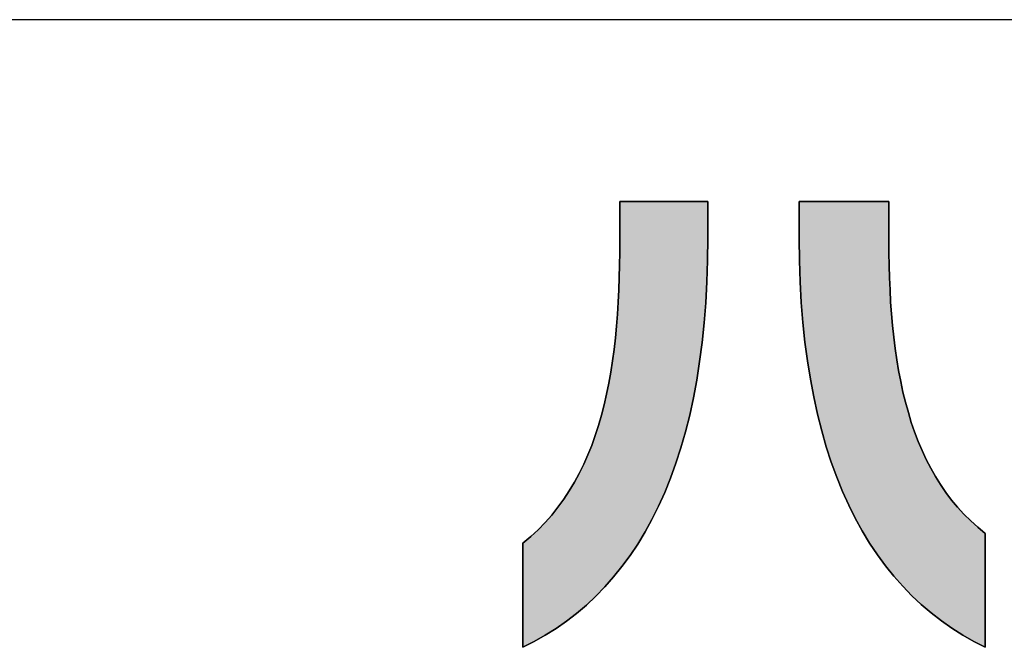
# Model space of a CAD drawing. Extents: x 18 to 402, y -38 to 288.
# Drawn here: x 169 to 182, y 4 to 12 of the extents above; entities that cross this region are included whole.
import ezdxf

# ---------------------------------------------------------------- set-up
doc = ezdxf.new("R2010")
doc.units = 0
doc.header["$LTSCALE"] = 0.25
doc.layers.get('0').update_dxf_attribs({"linetype": 'CONTINUOUS'})
doc.layers.add('1', color=7, linetype='CONTINUOUS')
doc.layers.add('2', color=7, linetype='CONTINUOUS')

# ---------------------------------------------------------------- blocks, each defined once
blk = doc.blocks.new('*G16')
at = {"layer": '1', "color": 7, "linetype": 'CONTINUOUS'}
blk.add_line((17.5, 11.706), (402.5, 11.706), dxfattribs=at)
blk = doc.blocks.new('*G19')
at = {"layer": '2', "color": 7, "linetype": 'CONTINUOUS'}
for points in [[(175.41, 3.721), (175.41, 3.725), (175.41, 3.738), (175.41, 3.758), (175.41, 3.785), (175.41, 3.819), (175.41, 3.859), (175.41, 3.904), (175.41, 3.953), (175.41, 4.007), (175.41, 4.064), (175.41, 4.125), (175.41, 4.187), (175.41, 4.252), (175.41, 4.317), (175.41, 4.383), (175.41, 4.449), (175.41, 4.515), (175.41, 4.579), (175.41, 4.642), (175.41, 4.702), (175.41, 4.76), (175.41, 4.813), (175.41, 4.863), (175.41, 4.908), (175.41, 4.948), (175.41, 4.981), (175.41, 5.009), (175.41, 5.029), (175.41, 5.041), (175.41, 5.046), (175.509, 5.13), (175.604, 5.217), (175.693, 5.309), (175.777, 5.404), (175.856, 5.503), (175.93, 5.606), (176, 5.712), (176.066, 5.821), (176.127, 5.934), (176.183, 6.049), (176.236, 6.168), (176.285, 6.29), (176.33, 6.415), (176.371, 6.543), (176.409, 6.674), (176.444, 6.807), (176.475, 6.943), (176.503, 7.081), (176.528, 7.222), (176.55, 7.365), (176.569, 7.51), (176.586, 7.658), (176.6, 7.808), (176.612, 7.959), (176.622, 8.113), (176.63, 8.268), (176.635, 8.425), (176.639, 8.584), (176.642, 8.744), (176.642, 8.906), (176.642, 8.907), (176.642, 8.912), (176.642, 8.92), (176.642, 8.93), (176.642, 8.942), (176.642, 8.957), (176.642, 8.973), (176.642, 8.991), (176.642, 9.011), (176.642, 9.032), (176.642, 9.055), (176.642, 9.078), (176.642, 9.101), (176.642, 9.125), (176.642, 9.15), (176.642, 9.174), (176.642, 9.198), (176.642, 9.222), (176.642, 9.245), (176.642, 9.267), (176.642, 9.288), (176.642, 9.308), (176.642, 9.327), (176.642, 9.343), (176.642, 9.358), (176.642, 9.37), (176.642, 9.38), (176.642, 9.388), (176.642, 9.392), (176.642, 9.394), (176.646, 9.394), (176.657, 9.394), (176.674, 9.394), (176.697, 9.394), (176.725, 9.394), (176.759, 9.394), (176.797, 9.394), (176.839, 9.394), (176.884, 9.394), (176.933, 9.394), (176.984, 9.394), (177.037, 9.394), (177.091, 9.394), (177.146, 9.394), (177.202, 9.394), (177.258, 9.394), (177.314, 9.394), (177.368, 9.394), (177.421, 9.394), (177.472, 9.394), (177.52, 9.394), (177.566, 9.394), (177.608, 9.394), (177.646, 9.394), (177.679, 9.394), (177.708, 9.394), (177.731, 9.394), (177.748, 9.394), (177.758, 9.394), (177.762, 9.394), (177.762, 9.392), (177.762, 9.388), (177.762, 9.381), (177.762, 9.371), (177.762, 9.359), (177.762, 9.345), (177.762, 9.329), (177.762, 9.312), (177.762, 9.293), (177.762, 9.272), (177.762, 9.251), (177.762, 9.229), (177.762, 9.206), (177.762, 9.183), (177.762, 9.159), (177.762, 9.136), (177.762, 9.113), (177.762, 9.09), (177.762, 9.068), (177.762, 9.047), (177.762, 9.026), (177.762, 9.007), (177.762, 8.99), (177.762, 8.974), (177.762, 8.96), (177.762, 8.948), (177.762, 8.938), (177.762, 8.931), (177.762, 8.927), (177.762, 8.925), (177.759, 8.643), (177.75, 8.37), (177.736, 8.104), (177.715, 7.847), (177.69, 7.597), (177.658, 7.355), (177.621, 7.12), (177.579, 6.894), (177.531, 6.675), (177.478, 6.463), (177.419, 6.259), (177.356, 6.063), (177.287, 5.873), (177.213, 5.691), (177.135, 5.517), (177.051, 5.349), (176.963, 5.189), (176.87, 5.035), (176.773, 4.889), (176.67, 4.749), (176.563, 4.617), (176.452, 4.491), (176.337, 4.372), (176.217, 4.259), (176.092, 4.153), (175.964, 4.054), (175.831, 3.961), (175.695, 3.875), (175.554, 3.795), (175.41, 3.721)], [(178.924, 8.918), (178.924, 8.92), (178.924, 8.925), (178.924, 8.932), (178.924, 8.942), (178.924, 8.954), (178.924, 8.968), (178.924, 8.984), (178.924, 9.002), (178.924, 9.021), (178.924, 9.042), (178.924, 9.063), (178.924, 9.086), (178.924, 9.109), (178.924, 9.132), (178.924, 9.156), (178.924, 9.18), (178.924, 9.203), (178.924, 9.226), (178.924, 9.249), (178.924, 9.271), (178.924, 9.291), (178.924, 9.31), (178.924, 9.328), (178.924, 9.344), (178.924, 9.359), (178.924, 9.371), (178.924, 9.38), (178.924, 9.388), (178.924, 9.392), (178.924, 9.394), (178.928, 9.394), (178.939, 9.394), (178.956, 9.394), (178.98, 9.394), (179.009, 9.394), (179.043, 9.394), (179.081, 9.394), (179.124, 9.394), (179.17, 9.394), (179.22, 9.394), (179.272, 9.394), (179.325, 9.394), (179.381, 9.394), (179.437, 9.394), (179.494, 9.394), (179.551, 9.394), (179.607, 9.394), (179.663, 9.394), (179.717, 9.394), (179.769, 9.394), (179.818, 9.394), (179.864, 9.394), (179.907, 9.394), (179.946, 9.394), (179.98, 9.394), (180.009, 9.394), (180.032, 9.394), (180.05, 9.394), (180.06, 9.394), (180.064, 9.394), (180.064, 9.392), (180.064, 9.388), (180.064, 9.38), (180.064, 9.37), (180.064, 9.357), (180.064, 9.342), (180.064, 9.326), (180.064, 9.307), (180.064, 9.287), (180.064, 9.266), (180.064, 9.243), (180.064, 9.22), (180.064, 9.196), (180.064, 9.171), (180.064, 9.147), (180.064, 9.122), (180.064, 9.097), (180.064, 9.073), (180.064, 9.05), (180.064, 9.027), (180.064, 9.006), (180.064, 8.986), (180.064, 8.967), (180.064, 8.951), (180.064, 8.936), (180.064, 8.923), (180.064, 8.913), (180.064, 8.906), (180.064, 8.901), (180.064, 8.899), (180.065, 8.738), (180.068, 8.579), (180.072, 8.422), (180.079, 8.267), (180.087, 8.113), (180.098, 7.962), (180.111, 7.813), (180.127, 7.666), (180.145, 7.522), (180.166, 7.38), (180.189, 7.241), (180.215, 7.104), (180.244, 6.969), (180.277, 6.838), (180.312, 6.709), (180.35, 6.583), (180.392, 6.461), (180.438, 6.341), (180.487, 6.224), (180.539, 6.111), (180.596, 6.001), (180.656, 5.894), (180.72, 5.791), (180.789, 5.691), (180.861, 5.595), (180.938, 5.503), (181.019, 5.414), (181.105, 5.329), (181.195, 5.248), (181.29, 5.171), (181.29, 5.167), (181.29, 5.153), (181.29, 5.131), (181.29, 5.101), (181.29, 5.064), (181.29, 5.021), (181.29, 4.971), (181.29, 4.917), (181.29, 4.858), (181.29, 4.795), (181.29, 4.729), (181.29, 4.661), (181.29, 4.59), (181.29, 4.519), (181.29, 4.446), (181.29, 4.374), (181.29, 4.302), (181.29, 4.232), (181.29, 4.163), (181.29, 4.097), (181.29, 4.034), (181.29, 3.975), (181.29, 3.921), (181.29, 3.872), (181.29, 3.828), (181.29, 3.792), (181.29, 3.762), (181.29, 3.74), (181.29, 3.726), (181.29, 3.721), (181.144, 3.795), (181.003, 3.876), (180.865, 3.964), (180.732, 4.057), (180.602, 4.158), (180.477, 4.265), (180.356, 4.378), (180.24, 4.498), (180.128, 4.625), (180.021, 4.759), (179.918, 4.899), (179.82, 5.047), (179.726, 5.201), (179.637, 5.362), (179.554, 5.53), (179.475, 5.705), (179.401, 5.887), (179.332, 6.077), (179.268, 6.273), (179.21, 6.477), (179.156, 6.688), (179.108, 6.906), (179.066, 7.131), (179.029, 7.364), (178.997, 7.604), (178.971, 7.852), (178.951, 8.107), (178.936, 8.37), (178.927, 8.64), (178.924, 8.918)]]:
    blk.add_lwpolyline(points, dxfattribs=at)

msp = doc.modelspace()

# ---------------------------------------------------------------- hatches: boundary and pattern name
at = {"layer": '1', "linetype": 'CONTINUOUS'}
for points in [[(177.531, 6.675), (177.579, 6.894), (177.621, 7.12), (177.658, 7.355), (177.69, 7.597), (177.715, 7.847), (177.736, 8.104), (177.75, 8.37), (177.759, 8.643), (177.762, 8.925), (177.762, 8.927), (177.762, 8.931), (177.762, 8.938), (177.762, 8.948), (177.762, 8.96), (177.762, 8.974), (177.762, 8.99), (177.762, 9.007), (177.762, 9.026), (177.762, 9.047), (177.762, 9.068), (177.762, 9.09), (177.762, 9.113), (177.762, 9.136), (177.762, 9.159), (177.762, 9.183), (177.762, 9.206), (177.762, 9.229), (177.762, 9.251), (177.762, 9.272), (177.762, 9.293), (177.762, 9.312), (177.762, 9.329), (177.762, 9.345), (177.762, 9.359), (177.762, 9.371), (177.762, 9.381), (177.762, 9.388), (177.762, 9.392), (177.762, 9.394), (177.758, 9.394), (177.748, 9.394), (177.731, 9.394), (177.708, 9.394), (177.679, 9.394), (177.646, 9.394), (177.608, 9.394), (177.566, 9.394), (177.52, 9.394), (177.472, 9.394), (177.421, 9.394), (177.368, 9.394), (177.314, 9.394), (177.258, 9.394), (177.202, 9.394), (177.146, 9.394), (177.091, 9.394), (177.037, 9.394), (176.984, 9.394), (176.933, 9.394), (176.884, 9.394), (176.839, 9.394), (176.797, 9.394), (176.759, 9.394), (176.725, 9.394), (176.697, 9.394), (176.674, 9.394), (176.657, 9.394), (176.646, 9.394), (176.642, 9.394), (176.642, 9.392), (176.642, 9.388), (176.642, 9.38), (176.642, 9.37), (176.642, 9.358), (176.642, 9.343), (176.642, 9.327), (176.642, 9.308), (176.642, 9.288), (176.642, 9.267), (176.642, 9.245), (176.642, 9.222), (176.642, 9.198), (176.642, 9.174), (176.642, 9.15), (176.642, 9.125), (176.642, 9.101), (176.642, 9.078), (176.642, 9.055), (176.642, 9.032), (176.642, 9.011), (176.642, 8.991), (176.642, 8.973), (176.642, 8.957), (176.642, 8.942), (176.642, 8.93), (176.642, 8.92), (176.642, 8.912), (176.642, 8.907), (176.642, 8.906), (176.642, 8.744), (176.639, 8.584), (176.635, 8.425), (176.63, 8.268), (176.622, 8.113), (176.612, 7.959), (176.6, 7.808), (176.586, 7.658), (176.569, 7.51), (176.55, 7.365), (176.528, 7.222), (176.503, 7.081), (176.475, 6.943), (176.444, 6.807), (176.409, 6.674), (176.371, 6.543), (176.33, 6.415), (176.285, 6.29), (176.236, 6.168), (176.183, 6.049), (176.127, 5.934), (176.066, 5.821), (176, 5.712), (175.93, 5.606), (175.856, 5.503), (175.777, 5.404), (175.693, 5.309), (175.604, 5.217), (175.509, 5.13), (175.41, 5.046), (175.41, 5.041), (175.41, 5.029), (175.41, 5.009), (175.41, 4.981), (175.41, 4.948), (175.41, 4.908), (175.41, 4.863), (175.41, 4.813), (175.41, 4.76), (175.41, 4.702), (175.41, 4.642), (175.41, 4.579), (175.41, 4.515), (175.41, 4.449), (175.41, 4.383), (175.41, 4.317), (175.41, 4.252), (175.41, 4.187), (175.41, 4.125), (175.41, 4.064), (175.41, 4.007), (175.41, 3.953), (175.41, 3.904), (175.41, 3.859), (175.41, 3.819), (175.41, 3.785), (175.41, 3.758), (175.41, 3.738), (175.41, 3.725), (175.41, 3.721), (175.554, 3.795), (175.695, 3.875), (175.831, 3.961), (175.964, 4.054), (176.092, 4.153), (176.217, 4.259), (176.337, 4.372), (176.452, 4.491), (176.563, 4.617), (176.67, 4.749), (176.773, 4.889), (176.87, 5.035), (176.963, 5.189), (177.051, 5.349), (177.135, 5.517), (177.213, 5.691), (177.287, 5.873), (177.356, 6.063), (177.419, 6.259), (177.478, 6.463)], [(180.072, 8.422), (180.068, 8.579), (180.065, 8.738), (180.064, 8.899), (180.064, 8.901), (180.064, 8.906), (180.064, 8.913), (180.064, 8.923), (180.064, 8.936), (180.064, 8.951), (180.064, 8.967), (180.064, 8.986), (180.064, 9.006), (180.064, 9.027), (180.064, 9.05), (180.064, 9.073), (180.064, 9.097), (180.064, 9.122), (180.064, 9.147), (180.064, 9.171), (180.064, 9.196), (180.064, 9.22), (180.064, 9.243), (180.064, 9.266), (180.064, 9.287), (180.064, 9.307), (180.064, 9.326), (180.064, 9.342), (180.064, 9.357), (180.064, 9.37), (180.064, 9.38), (180.064, 9.388), (180.064, 9.392), (180.064, 9.394), (180.06, 9.394), (180.05, 9.394), (180.032, 9.394), (180.009, 9.394), (179.98, 9.394), (179.946, 9.394), (179.907, 9.394), (179.864, 9.394), (179.818, 9.394), (179.769, 9.394), (179.717, 9.394), (179.663, 9.394), (179.607, 9.394), (179.551, 9.394), (179.494, 9.394), (179.437, 9.394), (179.381, 9.394), (179.325, 9.394), (179.272, 9.394), (179.22, 9.394), (179.17, 9.394), (179.124, 9.394), (179.081, 9.394), (179.043, 9.394), (179.009, 9.394), (178.98, 9.394), (178.956, 9.394), (178.939, 9.394), (178.928, 9.394), (178.924, 9.394), (178.924, 9.392), (178.924, 9.388), (178.924, 9.38), (178.924, 9.371), (178.924, 9.359), (178.924, 9.344), (178.924, 9.328), (178.924, 9.31), (178.924, 9.291), (178.924, 9.271), (178.924, 9.249), (178.924, 9.226), (178.924, 9.203), (178.924, 9.18), (178.924, 9.156), (178.924, 9.132), (178.924, 9.109), (178.924, 9.086), (178.924, 9.063), (178.924, 9.042), (178.924, 9.021), (178.924, 9.002), (178.924, 8.984), (178.924, 8.968), (178.924, 8.954), (178.924, 8.942), (178.924, 8.932), (178.924, 8.925), (178.924, 8.92), (178.924, 8.918), (178.927, 8.64), (178.936, 8.37), (178.951, 8.107), (178.971, 7.852), (178.997, 7.604), (179.029, 7.364), (179.066, 7.131), (179.108, 6.906), (179.156, 6.688), (179.21, 6.477), (179.268, 6.273), (179.332, 6.077), (179.401, 5.887), (179.475, 5.705), (179.554, 5.53), (179.637, 5.362), (179.726, 5.201), (179.82, 5.047), (179.918, 4.899), (180.021, 4.759), (180.128, 4.625), (180.24, 4.498), (180.356, 4.378), (180.477, 4.265), (180.602, 4.158), (180.732, 4.057), (180.865, 3.964), (181.003, 3.876), (181.144, 3.795), (181.29, 3.721), (181.29, 3.726), (181.29, 3.74), (181.29, 3.762), (181.29, 3.792), (181.29, 3.828), (181.29, 3.872), (181.29, 3.921), (181.29, 3.975), (181.29, 4.034), (181.29, 4.097), (181.29, 4.163), (181.29, 4.232), (181.29, 4.302), (181.29, 4.374), (181.29, 4.446), (181.29, 4.519), (181.29, 4.59), (181.29, 4.661), (181.29, 4.729), (181.29, 4.795), (181.29, 4.858), (181.29, 4.917), (181.29, 4.971), (181.29, 5.021), (181.29, 5.064), (181.29, 5.101), (181.29, 5.131), (181.29, 5.153), (181.29, 5.167), (181.29, 5.171), (181.195, 5.248), (181.105, 5.329), (181.019, 5.414), (180.938, 5.503), (180.861, 5.595), (180.789, 5.691), (180.72, 5.791), (180.656, 5.894), (180.596, 6.001), (180.539, 6.111), (180.487, 6.224), (180.438, 6.341), (180.392, 6.461), (180.35, 6.583), (180.312, 6.709), (180.277, 6.838), (180.244, 6.969), (180.215, 7.104), (180.189, 7.241), (180.166, 7.38), (180.145, 7.522), (180.127, 7.666), (180.111, 7.813), (180.098, 7.962), (180.087, 8.113), (180.079, 8.267)]]:
    msp.add_hatch(color=7, dxfattribs=at).paths.add_polyline_path(points, flags=0)

# ---------------------------------------------------------------- linework, layer by layer
at = {"layer": '1', "color": 7, "linetype": 'CONTINUOUS'}
for p, q in [((176.646, 9.394), (176.642, 9.394)), ((176.642, 9.394), (176.642, 9.392)), ((176.642, 9.392), (176.642, 9.388)), ((176.657, 9.394), (176.646, 9.394)), ((176.674, 9.394), (176.657, 9.394)), ((176.697, 9.394), (176.674, 9.394)), ((176.725, 9.394), (176.697, 9.394)), ((176.759, 9.394), (176.725, 9.394)), ((176.797, 9.394), (176.759, 9.394)), ((176.839, 9.394), (176.797, 9.394)), ((176.884, 9.394), (176.839, 9.394)), ((176.933, 9.394), (176.884, 9.394)), ((176.984, 9.394), (176.933, 9.394)), ((177.037, 9.394), (176.984, 9.394)), ((177.091, 9.394), (177.037, 9.394)), ((177.146, 9.394), (177.091, 9.394)), ((177.202, 9.394), (177.146, 9.394)), ((177.258, 9.394), (177.202, 9.394)), ((177.314, 9.394), (177.258, 9.394)), ((177.368, 9.394), (177.314, 9.394)), ((177.421, 9.394), (177.368, 9.394)), ((177.472, 9.394), (177.421, 9.394)), ((177.52, 9.394), (177.472, 9.394)), ((177.566, 9.394), (177.52, 9.394)), ((177.608, 9.394), (177.566, 9.394)), ((177.646, 9.394), (177.608, 9.394)), ((177.679, 9.394), (177.646, 9.394)), ((177.708, 9.394), (177.679, 9.394)), ((177.731, 9.394), (177.708, 9.394)), ((177.748, 9.394), (177.731, 9.394)), ((177.758, 9.394), (177.748, 9.394)), ((177.762, 9.394), (177.758, 9.394)), ((177.762, 9.392), (177.762, 9.394)), ((177.762, 9.388), (177.762, 9.392)), ((178.928, 9.394), (178.924, 9.394)), ((178.924, 9.394), (178.924, 9.392)), ((178.924, 9.392), (178.924, 9.388)), ((178.939, 9.394), (178.928, 9.394)), ((178.956, 9.394), (178.939, 9.394)), ((178.98, 9.394), (178.956, 9.394)), ((179.009, 9.394), (178.98, 9.394)), ((179.043, 9.394), (179.009, 9.394)), ((179.081, 9.394), (179.043, 9.394)), ((179.124, 9.394), (179.081, 9.394)), ((179.17, 9.394), (179.124, 9.394)), ((179.22, 9.394), (179.17, 9.394)), ((179.272, 9.394), (179.22, 9.394)), ((179.325, 9.394), (179.272, 9.394)), ((179.381, 9.394), (179.325, 9.394)), ((179.437, 9.394), (179.381, 9.394)), ((179.494, 9.394), (179.437, 9.394)), ((179.551, 9.394), (179.494, 9.394)), ((179.607, 9.394), (179.551, 9.394)), ((179.663, 9.394), (179.607, 9.394)), ((179.717, 9.394), (179.663, 9.394)), ((179.769, 9.394), (179.717, 9.394)), ((179.818, 9.394), (179.769, 9.394)), ((179.864, 9.394), (179.818, 9.394)), ((179.907, 9.394), (179.864, 9.394)), ((179.946, 9.394), (179.907, 9.394)), ((179.98, 9.394), (179.946, 9.394)), ((180.009, 9.394), (179.98, 9.394)), ((180.032, 9.394), (180.009, 9.394)), ((180.05, 9.394), (180.032, 9.394)), ((180.06, 9.394), (180.05, 9.394)), ((180.064, 9.394), (180.06, 9.394)), ((180.064, 9.392), (180.064, 9.394)), ((180.064, 9.388), (180.064, 9.392)), ((176.642, 9.388), (176.642, 9.38)), ((176.642, 9.38), (176.642, 9.37)), ((176.642, 9.37), (176.642, 9.358)), ((176.642, 9.358), (176.642, 9.343)), ((176.642, 9.343), (176.642, 9.327)), ((176.642, 9.327), (176.642, 9.308)), ((176.642, 9.308), (176.642, 9.288)), ((176.642, 9.288), (176.642, 9.267)), ((176.642, 9.267), (176.642, 9.245)), ((177.762, 9.381), (177.762, 9.388)), ((177.762, 9.371), (177.762, 9.381)), ((177.762, 9.359), (177.762, 9.371)), ((177.762, 9.345), (177.762, 9.359)), ((177.762, 9.329), (177.762, 9.345)), ((177.762, 9.312), (177.762, 9.329)), ((177.762, 9.293), (177.762, 9.312)), ((177.762, 9.272), (177.762, 9.293)), ((177.762, 9.251), (177.762, 9.272)), ((178.924, 9.388), (178.924, 9.38)), ((178.924, 9.38), (178.924, 9.371)), ((178.924, 9.371), (178.924, 9.359)), ((178.924, 9.359), (178.924, 9.344)), ((178.924, 9.344), (178.924, 9.328)), ((178.924, 9.328), (178.924, 9.31)), ((178.924, 9.31), (178.924, 9.291)), ((178.924, 9.291), (178.924, 9.271)), ((178.924, 9.271), (178.924, 9.249)), ((180.064, 9.38), (180.064, 9.388)), ((180.064, 9.37), (180.064, 9.38)), ((180.064, 9.357), (180.064, 9.37)), ((180.064, 9.342), (180.064, 9.357)), ((180.064, 9.326), (180.064, 9.342)), ((180.064, 9.307), (180.064, 9.326)), ((180.064, 9.287), (180.064, 9.307)), ((180.064, 9.266), (180.064, 9.287)), ((176.642, 9.245), (176.642, 9.222)), ((176.642, 9.222), (176.642, 9.198)), ((176.642, 9.198), (176.642, 9.174)), ((176.642, 9.174), (176.642, 9.15)), ((176.642, 9.15), (176.642, 9.125)), ((177.762, 9.229), (177.762, 9.251)), ((177.762, 9.206), (177.762, 9.229)), ((177.762, 9.183), (177.762, 9.206)), ((177.762, 9.159), (177.762, 9.183)), ((177.762, 9.136), (177.762, 9.159)), ((178.924, 9.249), (178.924, 9.226)), ((178.924, 9.226), (178.924, 9.203)), ((178.924, 9.203), (178.924, 9.18)), ((178.924, 9.18), (178.924, 9.156)), ((178.924, 9.156), (178.924, 9.132)), ((180.064, 9.243), (180.064, 9.266)), ((180.064, 9.22), (180.064, 9.243)), ((180.064, 9.196), (180.064, 9.22)), ((180.064, 9.171), (180.064, 9.196)), ((180.064, 9.147), (180.064, 9.171)), ((180.064, 9.122), (180.064, 9.147)), ((176.642, 9.125), (176.642, 9.101)), ((176.642, 9.101), (176.642, 9.078)), ((176.642, 9.078), (176.642, 9.055)), ((176.642, 9.055), (176.642, 9.032)), ((176.642, 9.032), (176.642, 9.011)), ((177.762, 9.113), (177.762, 9.136)), ((177.762, 9.09), (177.762, 9.113)), ((177.762, 9.068), (177.762, 9.09)), ((177.762, 9.047), (177.762, 9.068)), ((177.762, 9.026), (177.762, 9.047)), ((177.762, 9.007), (177.762, 9.026)), ((178.924, 9.132), (178.924, 9.109)), ((178.924, 9.109), (178.924, 9.086)), ((178.924, 9.086), (178.924, 9.063)), ((178.924, 9.063), (178.924, 9.042)), ((178.924, 9.042), (178.924, 9.021)), ((178.924, 9.021), (178.924, 9.002)), ((180.064, 9.097), (180.064, 9.122)), ((180.064, 9.073), (180.064, 9.097)), ((180.064, 9.05), (180.064, 9.073)), ((180.064, 9.027), (180.064, 9.05)), ((180.064, 9.006), (180.064, 9.027)), ((176.642, 9.011), (176.642, 8.991)), ((176.642, 8.991), (176.642, 8.973)), ((176.642, 8.973), (176.642, 8.957)), ((176.642, 8.957), (176.642, 8.942)), ((176.642, 8.942), (176.642, 8.93)), ((176.642, 8.93), (176.642, 8.92)), ((176.642, 8.92), (176.642, 8.912)), ((176.642, 8.912), (176.642, 8.907)), ((176.642, 8.907), (176.642, 8.906)), ((176.642, 8.906), (176.642, 8.744)), ((177.759, 8.643), (177.762, 8.925)), ((177.762, 8.99), (177.762, 9.007)), ((177.762, 8.974), (177.762, 8.99)), ((177.762, 8.96), (177.762, 8.974)), ((177.762, 8.948), (177.762, 8.96)), ((177.762, 8.938), (177.762, 8.948)), ((177.762, 8.931), (177.762, 8.938)), ((177.762, 8.927), (177.762, 8.931)), ((177.762, 8.925), (177.762, 8.927)), ((178.924, 9.002), (178.924, 8.984)), ((178.924, 8.984), (178.924, 8.968)), ((178.924, 8.968), (178.924, 8.954)), ((178.924, 8.954), (178.924, 8.942)), ((178.924, 8.942), (178.924, 8.932)), ((178.924, 8.932), (178.924, 8.925)), ((178.924, 8.925), (178.924, 8.92)), ((178.924, 8.92), (178.924, 8.918)), ((178.924, 8.918), (178.927, 8.64)), ((180.064, 8.986), (180.064, 9.006)), ((180.064, 8.967), (180.064, 8.986)), ((180.064, 8.951), (180.064, 8.967)), ((180.064, 8.936), (180.064, 8.951)), ((180.064, 8.923), (180.064, 8.936)), ((180.064, 8.913), (180.064, 8.923)), ((180.064, 8.906), (180.064, 8.913)), ((180.064, 8.901), (180.064, 8.906)), ((180.064, 8.899), (180.064, 8.901)), ((180.065, 8.738), (180.064, 8.899)), ((176.642, 8.744), (176.639, 8.584)), ((177.75, 8.37), (177.759, 8.643)), ((180.068, 8.579), (180.065, 8.738)), ((176.639, 8.584), (176.635, 8.425)), ((178.927, 8.64), (178.936, 8.37)), ((180.072, 8.422), (180.068, 8.579)), ((176.635, 8.425), (176.63, 8.268)), ((180.079, 8.267), (180.072, 8.422)), ((176.63, 8.268), (176.622, 8.113)), ((177.736, 8.104), (177.75, 8.37)), ((178.936, 8.37), (178.951, 8.107)), ((180.087, 8.113), (180.079, 8.267)), ((176.622, 8.113), (176.612, 7.959)), ((177.715, 7.847), (177.736, 8.104)), ((178.951, 8.107), (178.971, 7.852)), ((180.098, 7.962), (180.087, 8.113)), ((176.612, 7.959), (176.6, 7.808)), ((180.111, 7.813), (180.098, 7.962)), ((176.6, 7.808), (176.586, 7.658)), ((177.69, 7.597), (177.715, 7.847)), ((178.971, 7.852), (178.997, 7.604)), ((180.127, 7.666), (180.111, 7.813)), ((176.586, 7.658), (176.569, 7.51)), ((180.145, 7.522), (180.127, 7.666)), ((177.658, 7.355), (177.69, 7.597)), ((178.997, 7.604), (179.029, 7.364)), ((180.166, 7.38), (180.145, 7.522)), ((176.569, 7.51), (176.55, 7.365)), ((176.55, 7.365), (176.528, 7.222)), ((177.621, 7.12), (177.658, 7.355)), ((179.029, 7.364), (179.066, 7.131)), ((180.189, 7.241), (180.166, 7.38)), ((176.528, 7.222), (176.503, 7.081)), ((180.215, 7.104), (180.189, 7.241)), ((176.503, 7.081), (176.475, 6.943)), ((177.579, 6.894), (177.621, 7.12)), ((179.066, 7.131), (179.108, 6.906)), ((180.244, 6.969), (180.215, 7.104)), ((176.475, 6.943), (176.444, 6.807)), ((177.531, 6.675), (177.579, 6.894)), ((179.108, 6.906), (179.156, 6.688)), ((180.277, 6.838), (180.244, 6.969)), ((176.444, 6.807), (176.409, 6.674)), ((180.312, 6.709), (180.277, 6.838)), ((176.409, 6.674), (176.371, 6.543)), ((177.478, 6.463), (177.531, 6.675)), ((179.156, 6.688), (179.21, 6.477)), ((180.35, 6.583), (180.312, 6.709)), ((176.371, 6.543), (176.33, 6.415)), ((180.392, 6.461), (180.35, 6.583)), ((176.33, 6.415), (176.285, 6.29)), ((177.419, 6.259), (177.478, 6.463)), ((179.21, 6.477), (179.268, 6.273)), ((180.438, 6.341), (180.392, 6.461)), ((176.285, 6.29), (176.236, 6.168)), ((179.268, 6.273), (179.332, 6.077)), ((180.487, 6.224), (180.438, 6.341)), ((176.236, 6.168), (176.183, 6.049)), ((177.356, 6.063), (177.419, 6.259)), ((180.539, 6.111), (180.487, 6.224)), ((176.183, 6.049), (176.127, 5.934)), ((177.287, 5.873), (177.356, 6.063)), ((179.332, 6.077), (179.401, 5.887)), ((180.596, 6.001), (180.539, 6.111)), ((176.127, 5.934), (176.066, 5.821)), ((179.401, 5.887), (179.475, 5.705)), ((180.656, 5.894), (180.596, 6.001)), ((180.72, 5.791), (180.656, 5.894)), ((176.066, 5.821), (176, 5.712)), ((177.213, 5.691), (177.287, 5.873)), ((180.789, 5.691), (180.72, 5.791)), ((176, 5.712), (175.93, 5.606)), ((177.135, 5.517), (177.213, 5.691)), ((179.475, 5.705), (179.554, 5.53)), ((180.861, 5.595), (180.789, 5.691)), ((175.93, 5.606), (175.856, 5.503)), ((177.051, 5.349), (177.135, 5.517)), ((179.554, 5.53), (179.637, 5.362)), ((180.938, 5.503), (180.861, 5.595)), ((175.777, 5.404), (175.693, 5.309)), ((175.856, 5.503), (175.777, 5.404)), ((181.019, 5.414), (180.938, 5.503)), ((181.105, 5.329), (181.019, 5.414)), ((175.693, 5.309), (175.604, 5.217)), ((176.963, 5.189), (177.051, 5.349)), ((179.637, 5.362), (179.726, 5.201)), ((181.195, 5.248), (181.105, 5.329)), ((175.604, 5.217), (175.509, 5.13)), ((176.87, 5.035), (176.963, 5.189)), ((179.726, 5.201), (179.82, 5.047)), ((181.29, 5.171), (181.195, 5.248)), ((181.29, 5.167), (181.29, 5.171)), ((181.29, 5.153), (181.29, 5.167)), ((181.29, 5.131), (181.29, 5.153)), ((175.509, 5.13), (175.41, 5.046)), ((175.41, 5.046), (175.41, 5.041)), ((175.41, 5.041), (175.41, 5.029)), ((175.41, 5.029), (175.41, 5.009)), ((176.773, 4.889), (176.87, 5.035)), ((179.82, 5.047), (179.918, 4.899)), ((181.29, 5.101), (181.29, 5.131)), ((181.29, 5.064), (181.29, 5.101)), ((181.29, 5.021), (181.29, 5.064)), ((181.29, 4.971), (181.29, 5.021)), ((175.41, 5.009), (175.41, 4.981)), ((175.41, 4.981), (175.41, 4.948)), ((175.41, 4.948), (175.41, 4.908)), ((175.41, 4.908), (175.41, 4.863)), ((176.67, 4.749), (176.773, 4.889)), ((179.918, 4.899), (180.021, 4.759)), ((181.29, 4.917), (181.29, 4.971)), ((181.29, 4.858), (181.29, 4.917)), ((175.41, 4.863), (175.41, 4.813)), ((175.41, 4.813), (175.41, 4.76)), ((175.41, 4.76), (175.41, 4.702)), ((180.021, 4.759), (180.128, 4.625)), ((181.29, 4.795), (181.29, 4.858)), ((181.29, 4.729), (181.29, 4.795)), ((175.41, 4.702), (175.41, 4.642)), ((175.41, 4.642), (175.41, 4.579)), ((176.563, 4.617), (176.67, 4.749)), ((181.29, 4.661), (181.29, 4.729)), ((181.29, 4.59), (181.29, 4.661)), ((175.41, 4.579), (175.41, 4.515)), ((175.41, 4.515), (175.41, 4.449)), ((176.452, 4.491), (176.563, 4.617)), ((180.128, 4.625), (180.24, 4.498)), ((181.29, 4.519), (181.29, 4.59)), ((181.29, 4.446), (181.29, 4.519)), ((175.41, 4.449), (175.41, 4.383)), ((175.41, 4.383), (175.41, 4.317)), ((176.337, 4.372), (176.452, 4.491)), ((180.24, 4.498), (180.356, 4.378)), ((181.29, 4.374), (181.29, 4.446)), ((175.41, 4.317), (175.41, 4.252)), ((176.092, 4.153), (176.217, 4.259)), ((176.217, 4.259), (176.337, 4.372)), ((180.356, 4.378), (180.477, 4.265)), ((180.477, 4.265), (180.602, 4.158)), ((181.29, 4.302), (181.29, 4.374)), ((181.29, 4.232), (181.29, 4.302)), ((175.41, 4.252), (175.41, 4.187)), ((175.41, 4.187), (175.41, 4.125)), ((175.964, 4.054), (176.092, 4.153)), ((180.602, 4.158), (180.732, 4.057)), ((181.29, 4.163), (181.29, 4.232)), ((181.29, 4.097), (181.29, 4.163)), ((175.41, 4.125), (175.41, 4.064)), ((175.41, 4.064), (175.41, 4.007)), ((175.831, 3.961), (175.964, 4.054)), ((180.732, 4.057), (180.865, 3.964)), ((181.29, 4.034), (181.29, 4.097)), ((181.29, 3.975), (181.29, 4.034)), ((175.41, 4.007), (175.41, 3.953)), ((175.41, 3.953), (175.41, 3.904)), ((175.41, 3.904), (175.41, 3.859)), ((175.695, 3.875), (175.831, 3.961)), ((180.865, 3.964), (181.003, 3.876)), ((181.29, 3.921), (181.29, 3.975)), ((181.29, 3.872), (181.29, 3.921)), ((175.41, 3.859), (175.41, 3.819)), ((175.41, 3.819), (175.41, 3.785)), ((175.41, 3.721), (175.554, 3.795)), ((175.41, 3.785), (175.41, 3.758)), ((175.41, 3.758), (175.41, 3.738)), ((175.554, 3.795), (175.695, 3.875)), ((181.003, 3.876), (181.144, 3.795)), ((181.144, 3.795), (181.29, 3.721)), ((181.29, 3.828), (181.29, 3.872)), ((181.29, 3.792), (181.29, 3.828)), ((181.29, 3.762), (181.29, 3.792)), ((181.29, 3.74), (181.29, 3.762)), ((175.41, 3.738), (175.41, 3.725)), ((175.41, 3.725), (175.41, 3.721)), ((181.29, 3.726), (181.29, 3.74)), ((181.29, 3.721), (181.29, 3.726))]:
    msp.add_line(p, q, dxfattribs=at)

# ---------------------------------------------------------------- block references
for name in ['*G16', '*G19']:
    msp.add_blockref(name, (0, 0))

doc.saveas('drawing.dxf')
